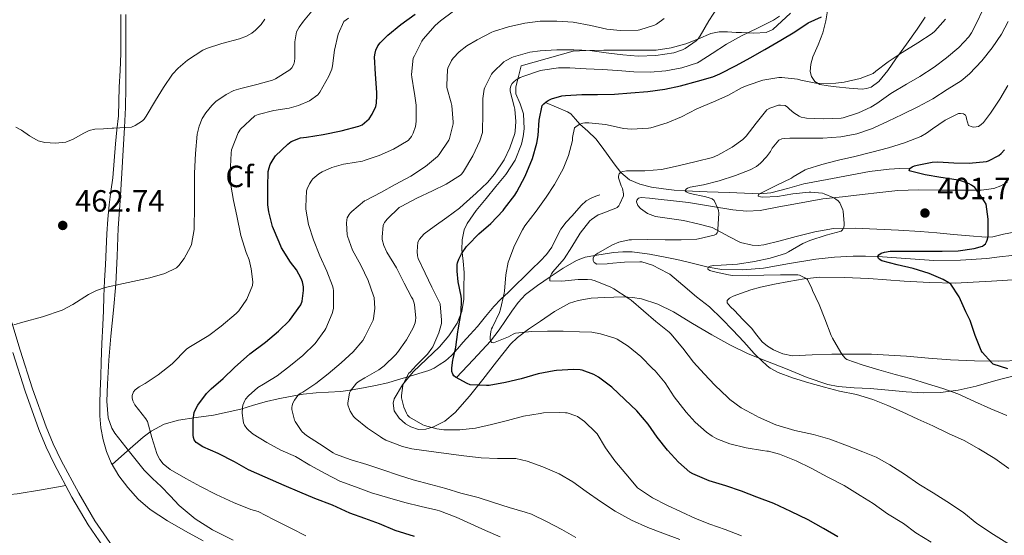
# Model space of a CAD drawing. Units: metres. Extents: x 559872 to 566759, y 4705557 to 4710245.
# Drawn here: x 562108 to 562429, y 4706017 to 4706185 of the extents above; entities that cross this region are included whole.
import ezdxf
from ezdxf.enums import TextEntityAlignment as Align

# ---------------------------------------------------------------- set-up
doc = ezdxf.new("R2010")
doc.units = ezdxf.units.M
doc.header["$MEASUREMENT"] = 0
doc.linetypes.add('DGN Style 3', pattern=[120.21534, 85.8681, -34.34724])
for name, color, linetype, lineweight in [('Nivel 11', 7, 'Continuous', 0), ('Nivel 21', 7, 'Continuous', 0), ('Nivel 35', 7, 'Continuous', 0), ('Nivel 36', 7, 'Continuous', 0), ('Nivel 37', 7, 'Continuous', 0), ('Nivel 4', 7, 'Continuous', 0), ('Nivel 41', 7, 'Continuous', 0), ('Nivel 5', 7, 'Continuous', 0), ('Nivel 57', 7, 'Continuous', 0), ('Nivel 7', 7, 'Continuous', 0)]:
    doc.layers.add(name, color=color, linetype=linetype, lineweight=lineweight)
doc.styles.add('Style-Arial', font='txt')

# ---------------------------------------------------------------- blocks, each defined once
blk = doc.blocks.new('5PATER')
at = {"layer": 'Nivel 7', "linetype": 'Continuous', "lineweight": 0}
h = blk.add_hatch(color=51, dxfattribs=at)
edge = h.paths.add_edge_path()
edge.add_ellipse((0, 0), major_axis=(-1.1, -1.11), ratio=0.999422, start_angle=0, end_angle=360)

msp = doc.modelspace()

# ---------------------------------------------------------------- linework, layer by layer
at = {"layer": 'Nivel 11', "color": 142, "linetype": 'DGN Style 3', "lineweight": 13}
for points in [[(562279.32, 4706158.21, 425), (562282.91, 4706156.69, 422.66), (562286.5, 4706155.17, 420.33), (562287.58, 4706154.45, 419.94), (562289.08, 4706152.79, 420.08), (562290.56, 4706151.12, 420), (562293.17, 4706148.79, 418.97), (562295.76, 4706146.32, 417.91), (562297.86, 4706143.64, 416.85), (562299.74, 4706140.88, 415.8), (562301.76, 4706138.13, 415.36), (562303.89, 4706135.39, 415), (562306.7, 4706132.97, 413.99), (562310.08, 4706131.51, 413), (562313.88, 4706130.59, 412.08), (562317.76, 4706130.02, 411.26), (562321.3, 4706129.64, 410.63), (562324.85, 4706129.38, 410), (562332.05, 4706129.1, 408.66), (562339.25, 4706128.83, 407.29), (562344.26, 4706128.62, 406.06), (562349.25, 4706128.44, 405), (562352.84, 4706128.75, 404.59), (562358.21, 4706130.17, 404.05), (562363.58, 4706131.63, 403.5), (562371.12, 4706133.11, 402.66), (562378.69, 4706134.53, 401.82), (562385.01, 4706135.69, 401.06), (562391.39, 4706136.43, 400.44), (562394.81, 4706136.61, 400.22), (562398.22, 4706136.78, 400)], [(562250.24, 4706068.45, 425), (562255.81, 4706074.43, 422.5), (562261.38, 4706080.4, 420), (562264.28, 4706084.08, 419.08), (562268.31, 4706090.16, 418.64), (562270.45, 4706093.03, 418.35), (562272.83, 4706095.55, 417.7), (562276.73, 4706098.55, 416.36), (562280.87, 4706101.31, 415), (562285.1, 4706104.12, 413.72), (562289.41, 4706106.71, 412.44), (562292.31, 4706107.75, 411.2), (562295.45, 4706108.3, 410), (562301.49, 4706109.28, 408.89), (562304.51, 4706109.54, 408.55), (562307.54, 4706109.47, 408.3), (562313.23, 4706108.71, 408.02), (562318.93, 4706107.65, 407.74), (562322.19, 4706106.97, 407.41), (562325.41, 4706106.27, 406.95), (562328.86, 4706105.35, 405.96), (562332.32, 4706104.45, 405), (562336.8, 4706103.79, 404.52), (562343.63, 4706103.63, 404.1), (562350.4, 4706104.19, 403.5), (562358.92, 4706105.64, 402.2), (562367.49, 4706107.06, 400.95), (562373.56, 4706107.71, 400.34), (562379.66, 4706108.08, 399.96), (562383.68, 4706108.07, 400.01), (562387.7, 4706107.94, 400), (562396.79, 4706107.28, 399.26), (562405.89, 4706106.67, 398.42), (562414.58, 4706106.76, 397.57), (562423.26, 4706107.29, 396.7), (562427.31, 4706107.83, 396.26), (562431.34, 4706108.33, 395.8)]]:
    msp.add_polyline3d(points, dxfattribs=at)
at = {"layer": 'Nivel 21', "color": 7, "linetype": 'DGN Style 3', "lineweight": 0}
for points in [[(562138.08, 4706040.12, 457.62), (562143.1, 4706044.6, 456.81), (562148.13, 4706049.08, 455.99), (562150.75, 4706051.09, 455.17), (562155.02, 4706053.29, 453.07), (562159.67, 4706054.66, 451.25), (562165.39, 4706055.44, 450.08), (562171.12, 4706056.23, 448.85), (562175.6, 4706057.19, 447.02), (562180.02, 4706058.26, 445.21), (562184.18, 4706059.46, 443.68), (562188.34, 4706060.66, 442.54), (562192.23, 4706061.6, 441.62), (562196.11, 4706062.39, 440.7), (562200.32, 4706063.06, 439.54), (562204.53, 4706063.56, 438.31), (562208.54, 4706063.77, 437.14), (562212.58, 4706064, 435.97), (562216.25, 4706064.51, 434.94), (562219.97, 4706065.17, 433.91), (562223.96, 4706065.91, 432.82), (562227.95, 4706066.83, 431.72), (562231.4, 4706067.83, 430.76), (562234.85, 4706068.85, 429.81), (562238.07, 4706069.8, 429.15), (562241.27, 4706070.77, 428.61), (562243.06, 4706071.58, 428.28), (562244.67, 4706072.61, 427.88), (562246.73, 4706074, 427.18), (562248.66, 4706075.68, 426.09), (562250.59, 4706077.85, 424.16), (562252.48, 4706080.03, 424.1), (562254.8, 4706082.56, 423.14), (562257.11, 4706085.11, 422.24), (562259.73, 4706088.45, 421.66), (562262.44, 4706091.73, 421.17), (562264.82, 4706094.09, 420.92), (562267.24, 4706096.4, 420.66), (562269.73, 4706098.83, 419.98), (562272.23, 4706101.25, 419.27), (562274.92, 4706103.82, 419.21), (562277.62, 4706106.42, 419.16), (562279.61, 4706108.63, 418.54), (562281.38, 4706110.99, 417.96), (562282.81, 4706113.93, 417.77), (562284.28, 4706116.88, 417.57), (562286.09, 4706119.14, 417.21), (562288.07, 4706121.28, 416.88), (562290.99, 4706124.63, 416.74), (562292.59, 4706126.1, 416.7), (562294.45, 4706127.12, 416.58), (562295.76, 4706127.59, 416.47), (562297.08, 4706128.05, 416.36)], [(562138.23, 4706013.32, 458.98), (562132.42, 4706021.85, 458.75), (562127.16, 4706030.79, 458.5), (562121.4, 4706041.51, 458.23), (562118.8, 4706046.91, 458.11), (562116.5, 4706052.45, 457.99), (562112.12, 4706064.89, 458.09), (562108.11, 4706077.48, 458.66), (562105.34, 4706086.43, 459.43)]]:
    msp.add_polyline3d(points, dxfattribs=at)
at = {"layer": 'Nivel 21', "color": 7, "linetype": 'Continuous', "lineweight": 0}
msp.add_polyline3d([(562105.7, 4706076.73, 458.66), (562109.72, 4706064.09, 458.09), (562114.15, 4706051.54, 457.99), (562116.5, 4706045.87, 458.11), (562119.15, 4706040.36, 458.23), (562124.96, 4706029.56, 458.5), (562130.28, 4706020.5, 458.75), (562136.21, 4706011.81, 458.98)], dxfattribs=at)
at = {"layer": 'Nivel 35', "color": 92, "linetype": 'DGN Style 3', "lineweight": 0}
for points in [[(562403.12, 4706185.95, 420.66), (562400.45, 4706182.1, 420.39), (562397.04, 4706177.24, 420.18), (562393.6, 4706172.4, 419.99), (562390.9, 4706168.66, 419.78), (562387.96, 4706165.01, 419.6), (562385.47, 4706163.17, 419.6), (562384.02, 4706162.69, 419.63), (562382.53, 4706162.55, 419.67), (562378.33, 4706162.83, 419.76), (562374.13, 4706163.3, 419.86), (562371.45, 4706163.59, 419.92), (562368.77, 4706164.05, 419.97), (562367.09, 4706165.03, 419.94), (562366.02, 4706166.67, 419.92), (562365.66, 4706168.27, 420.31), (562365.83, 4706170.67, 421.53), (562366.53, 4706173.06, 422.47), (562368.18, 4706176.99, 423.1), (562369.78, 4706180.93, 423.73), (562370.77, 4706184.77, 424.29), (562371.36, 4706188.69, 425)], [(562154.03, 4706032.98, 456.55), (562151.26, 4706035.65, 456.39), (562148.5, 4706038.31, 456.23), (562143.74, 4706044.33, 456.56), (562138.98, 4706050.36, 456.88), (562137.9, 4706052.04, 456.97), (562136.76, 4706055.35, 457.14), (562136.28, 4706060.83, 457.42), (562136.51, 4706066.33, 457.72), (562136.96, 4706074.18, 458.21), (562137.57, 4706082.04, 458.71), (562138.48, 4706090.48, 459.06), (562139.27, 4706098.93, 459.43), (562139.67, 4706108.05, 460.03), (562140.05, 4706117.17, 460.72), (562140.64, 4706126.17, 461.49), (562141.22, 4706135.17, 462.26), (562141.66, 4706142.6, 462.81), (562142.07, 4706150.02, 463.36), (562142.37, 4706156.53, 464.6), (562142.5, 4706163.03, 465.97), (562142.5, 4706169.16, 466.54), (562142.5, 4706175.29, 467.16), (562142.5, 4706181.09, 467.98), (562142.5, 4706186.89, 468.85)], [(562359.24, 4706187.27, 429.83), (562353.41, 4706181.94, 430.72), (562351.25, 4706180.98, 431), (562347.3, 4706180.75, 431.2), (562343.27, 4706180.96, 431.46), (562341.45, 4706181.03, 431.98), (562338.72, 4706181.19, 433.31), (562335.99, 4706181.2, 434.52), (562333.26, 4706180.66, 435.37), (562329.18, 4706178.93, 436.42), (562325.08, 4706177.31, 436.72), (562320.34, 4706175.99, 436.03), (562315.43, 4706175.27, 435.28), (562309.88, 4706175.23, 434.89), (562304.34, 4706175.2, 434.48), (562298.38, 4706175.27, 434.09), (562292.45, 4706175.15, 433.51), (562288.35, 4706174.87, 432.93), (562271.36, 4706170.11, 431.62), (562270.49, 4706166.68, 431.51), (562269.62, 4706163.25, 431.4), (562269.66, 4706161.02, 431.21), (562271.04, 4706157.73, 430.64), (562272.15, 4706154.43, 429.99), (562272.33, 4706149.55, 428.97), (562272.1, 4706147.08, 428.45), (562271.52, 4706144.64, 428.02), (562269.41, 4706139.42, 427.47), (562266.42, 4706134.66, 427.3), (562263.18, 4706130.76, 427.37), (562259.94, 4706126.9, 427.4), (562256.76, 4706123.01, 427.22), (562253.76, 4706118.75, 427.06), (562252.8, 4706116.68, 427.01), (562252.15, 4706113.42, 426.96), (562252.1, 4706110.13, 426.9), (562252.5, 4706106.42, 426.93), (562252.8, 4706102.72, 426.95), (562252.79, 4706102, 426.52), (562252.76, 4706098.04, 426.35), (562252.72, 4706094.05, 426.2), (562252.1, 4706090.06, 426.03), (562250.51, 4706086.19, 425.91), (562247.87, 4706082.12, 426.4), (562244.77, 4706078.51, 427.35), (562240.51, 4706074.47, 428.54), (562236.19, 4706070.4, 429.59), (562232.76, 4706066.16, 430.03), (562230.03, 4706061.62, 430.26)], [(562230.03, 4706061.62, 430.26), (562229.62, 4706060.12, 430.33), (562230.02, 4706057.64, 430.41), (562231.59, 4706055.28, 430.44), (562233.71, 4706053.45, 430.35), (562235.38, 4706052.45, 430.18), (562237.9, 4706051.61, 429.83), (562240.31, 4706051.67, 429.4), (562242.8, 4706052.43, 428.76), (562246.52, 4706054.31, 427.52), (562249.86, 4706057.11, 426.52), (562254.53, 4706062.5, 426.2), (562258.91, 4706067.91, 425.81), (562263.36, 4706073.63, 424.26), (562267.95, 4706079.35, 422.74), (562270.15, 4706081.53, 422.21), (562273.81, 4706084.31, 421.45), (562277.65, 4706086.93, 420.76), (562282.24, 4706090.06, 420.15), (562287.17, 4706092.71, 419.56), (562289.97, 4706093.65, 419.06), (562294.25, 4706094.34, 418.15), (562298.6, 4706094.63, 417.36), (562304.65, 4706094.82, 416.72), (562307.68, 4706094.64, 416.43), (562310.66, 4706094.13, 416.08), (562315.99, 4706092.39, 415.16), (562321.04, 4706089.92, 414.31), (562327.3, 4706086.15, 413.62), (562333.57, 4706082.42, 413.14), (562339.41, 4706079.15, 412.8), (562345.43, 4706076.24, 412.45), (562351.76, 4706073.74, 412.08), (562358.11, 4706071.28, 411.7), (562364.68, 4706068.56, 411.92), (562371.33, 4706066.24, 412.18), (562374.73, 4706065.6, 411.92), (562379.95, 4706065.2, 411.26), (562385.2, 4706064.9, 410.68), (562391.11, 4706064.39, 410.66), (562396.95, 4706063.89, 410.36), (562402.54, 4706063.55, 408.84), (562408.11, 4706063.63, 407.17), (562413.91, 4706064.39, 405.81), (562419.7, 4706065.73, 404.5), (562426.13, 4706067.5, 403.25), (562432.5, 4706069.23, 402)], [(562177.54, 4706015.48, 456.53), (562170.8, 4706018.85, 456.52), (562165.08, 4706022.45, 456.51), (562159.94, 4706026.84, 456.5), (562156.99, 4706029.92, 456.57), (562154.03, 4706032.98, 456.55)]]:
    msp.add_polyline3d(points, dxfattribs=at)
at = {"layer": 'Nivel 36', "color": 92, "linetype": 'Continuous', "lineweight": 0}
for points in [[(562167.75, 4706015.24, 457.5), (562161.97, 4706018.45, 457.54), (562156.12, 4706021.85, 457.55), (562150.4, 4706025.51, 457.56), (562146.56, 4706028.82, 457.6), (562143.18, 4706032.68, 457.64), (562140.23, 4706036.53, 457.64), (562137.73, 4706040.69, 457.62), (562136.16, 4706044.36, 457.59), (562135.09, 4706048.18, 457.56), (562134.33, 4706052.12, 457.54), (562134.02, 4706056.09, 457.52), (562134.08, 4706060.12, 457.5), (562134.18, 4706064.15, 457.52), (562134.31, 4706068.87, 457.65), (562134.47, 4706073.59, 457.81), (562134.74, 4706079.62, 457.97), (562135.03, 4706085.65, 458.13), (562135.2, 4706090.28, 458.26), (562135.38, 4706094.9, 458.45), (562135.61, 4706100.11, 458.97), (562135.84, 4706105.3, 459.67), (562136.07, 4706110.33, 460.37), (562136.31, 4706115.37, 461.06), (562136.63, 4706120.1, 461.39), (562137.09, 4706124.84, 461.67), (562137.67, 4706129.21, 462.34), (562138.23, 4706133.57, 463.04), (562138.68, 4706139.15, 463.28), (562139.11, 4706144.73, 463.67), (562139.63, 4706149.27, 464.66), (562140.07, 4706153.81, 465.67), (562140.24, 4706158.48, 466.5), (562140.39, 4706163.14, 467.33), (562140.68, 4706168.66, 468.36), (562140.88, 4706174.18, 469.38), (562140.89, 4706178.6, 470.23), (562140.88, 4706183.01, 471.06), (562140.88, 4706186.89, 471.44)], [(562429.96, 4706132.16, 398.08), (562427.79, 4706130.96, 398.31), (562425.46, 4706130.11, 398.53), (562421.32, 4706129.62, 398.97), (562417.14, 4706129.63, 399.41), (562412.38, 4706129.63, 399.52), (562407.64, 4706129.63, 399.67), (562400.91, 4706129.71, 400.62), (562394.2, 4706129.5, 401.6), (562388.36, 4706128.87, 402.3), (562382.52, 4706128.16, 402.96), (562376.15, 4706127.47, 403.56), (562369.8, 4706126.74, 404.2), (562365.66, 4706126.06, 404.72), (562361.54, 4706125.28, 405.3), (562355.42, 4706124.13, 406.2), (562349.3, 4706122.99, 407.11), (562344.84, 4706122.77, 407.73), (562340.37, 4706123.23, 408.34), (562333.15, 4706124.41, 409.55), (562325.96, 4706125.54, 410.84), (562321.03, 4706126.12, 411.03), (562316.08, 4706126.67, 411.35), (562313.26, 4706126.97, 412.38), (562310.56, 4706127.17, 413.76), (562309.7, 4706126.96, 414.41), (562309.08, 4706126.39, 414.84), (562308.95, 4706125.76, 414.78), (562309.41, 4706124.6, 414.57), (562310.28, 4706123.62, 414.31), (562312.6, 4706121.99, 413.67), (562315.16, 4706120.98, 413.08), (562319.76, 4706120.33, 412.52), (562324.34, 4706119.68, 411.92), (562329.03, 4706118.65, 410.94), (562333.65, 4706117.41, 409.94), (562339.36, 4706114.34, 408.56)], [(562339.36, 4706114.34, 408.56), (562342.92, 4706112.58, 407.73), (562346.72, 4706111.66, 407.06), (562348.64, 4706111.55, 406.79), (562350.53, 4706111.78, 406.55), (562355.79, 4706113.13, 405.97), (562361.06, 4706114.51, 405.52), (562367.09, 4706116.04, 405.21), (562373.2, 4706117.14, 404.85), (562380.29, 4706117.25, 404.23), (562387.38, 4706116.88, 403.6), (562394.43, 4706116.58, 403.01), (562401.48, 4706116.14, 402.42), (562406.9, 4706115.66, 402.01), (562412.32, 4706115.15, 401.56), (562417.6, 4706114.69, 400.88), (562422.85, 4706114.26, 400.1), (562425.17, 4706114.41, 399.76), (562428.62, 4706115.3, 399.24), (562432.1, 4706115.9, 398.74)], [(562431.73, 4706100.39, 397.04), (562424.74, 4706099.92, 397.78), (562418.8, 4706099.56, 398.76), (562412.87, 4706099.33, 399.75), (562404.55, 4706099.47, 400.93), (562396.21, 4706099.94, 401.97), (562390.46, 4706100.34, 402.52), (562384.71, 4706100.75, 403.06), (562376.72, 4706101.18, 403.9), (562368.74, 4706101.22, 404.85), (562363.66, 4706100.71, 405.68), (562358.63, 4706099.86, 406.52), (562354.01, 4706098.99, 407.13), (562349.41, 4706097.99, 407.73), (562346.32, 4706097.08, 408.12), (562343.27, 4706096, 408.53), (562340.55, 4706095.04, 408.93), (562339.36, 4706094.43, 409.14), (562338.56, 4706093.65, 409.35), (562338.57, 4706092.89, 409.51), (562339.62, 4706091.58, 409.74), (562340.93, 4706090.32, 409.96), (562343.72, 4706087.46, 409.78), (562346.47, 4706084.59, 409.27), (562348.19, 4706082.38, 409.23), (562349.95, 4706080.16, 409.12), (562351.69, 4706078.71, 408.91), (562353.7, 4706077.57, 408.69), (562356.72, 4706076.23, 408.41), (562359.86, 4706075.63, 408.12), (562366.26, 4706075.87, 407.46), (562372.66, 4706076.15, 406.76), (562379.12, 4706076.18, 406.02), (562385.59, 4706076.1, 405.24), (562391.28, 4706075.83, 404.38), (562396.98, 4706075.47, 403.54), (562404.17, 4706074.87, 402.89), (562411.36, 4706074.27, 402.29), (562419.24, 4706073.95, 401.48), (562427.12, 4706073.9, 400.56), (562434.23, 4706074.07, 399.52)], [(562028.67, 4706073.27, 455.17), (562036.84, 4706070.03, 455.58), (562044.87, 4706066.49, 455.97), (562050.94, 4706063.5, 456.27), (562056.9, 4706060.28, 456.56), (562061.83, 4706057.35, 456.68), (562066.69, 4706054.31, 456.77), (562071.67, 4706051.04, 457), (562076.56, 4706047.64, 457.25), (562081.99, 4706043.4, 457.64), (562087.23, 4706038.95, 457.96), (562090.02, 4706036.18, 458), (562092.86, 4706033.4, 458), (562095.04, 4706032.04, 458), (562097.46, 4706031.16, 458), (562099.95, 4706030.59, 458), (562102.46, 4706030.36, 458), (562104.78, 4706030.35, 457.92), (562107.09, 4706030.57, 457.88), (562115.01, 4706031.94, 458.14), (562122.94, 4706033.32, 458.41)]]:
    msp.add_polyline3d(points, dxfattribs=at)
at = {"layer": 'Nivel 4', "color": 30, "linetype": 'Continuous', "lineweight": 30, "flags": 128}
for points, elevation in [([(562165.44, 4706047.36), (562164.74, 4706048.24), (562164.53, 4706048.93), (562164.47, 4706049.68), (562164.5, 4706054.74), (562164.82, 4706057.12), (562165.41, 4706058.58), (562165.97, 4706059.56), (562168.8, 4706063.28), (562170.32, 4706064.82), (562174.29, 4706068.21), (562177.89, 4706071.75), (562182.91, 4706076.21), (562188.07, 4706080.1), (562192.27, 4706083.59), (562195.87, 4706087.12), (562199.6, 4706092.2), (562200.02, 4706093.46), (562200.47, 4706096.88), (562200.44, 4706098.05), (562200.1, 4706099.75), (562199.67, 4706100.84), (562198.12, 4706103.6), (562196.15, 4706106.12), (562193.24, 4706110.79), (562192.45, 4706112.6), (562190.34, 4706117.73), (562189.08, 4706122.53), (562188.84, 4706124.87), (562188.76, 4706130.64), (562188.96, 4706135.7), (562189.19, 4706136.87), (562189.57, 4706138), (562190.52, 4706139.65), (562191.33, 4706140.74), (562195.3, 4706144.64), (562196.45, 4706145.46), (562199.46, 4706146.68), (562201.41, 4706146.93), (562206.88, 4706147.73), (562212.68, 4706148.91), (562218.5, 4706150.43), (562219.52, 4706150.95), (562221.8, 4706152.83), (562222.87, 4706154.34), (562224, 4706156.88), (562224.23, 4706157.97), (562224.37, 4706160.51), (562224.37, 4706161.49), (562223.92, 4706167.41), (562223.6, 4706173.01), (562223.75, 4706174.31), (562223.97, 4706175.22), (562224.68, 4706176.63), (562225.4, 4706177.63), (562227.88, 4706180.18), (562232.2, 4706183.6), (562236.85, 4706186.98)], 450), ([(562277.23, 4706152.47), (562278.29, 4706157.23), (562278.8, 4706157.78), (562279.55, 4706158.4), (562280.16, 4706158.79), (562281.33, 4706159.33), (562284.67, 4706160.37), (562285.89, 4706160.47), (562291.22, 4706160.74), (562296.3, 4706160.74), (562301.86, 4706160.91), (562307.17, 4706161.31), (562312.74, 4706161.79), (562318.19, 4706162.48), (562323.39, 4706163.63), (562328.9, 4706165.18), (562333.87, 4706166.51), (562336.21, 4706167.47), (562341.5, 4706170.26), (562346.02, 4706172.72), (562350.83, 4706175.44), (562356.1, 4706178.45), (562360.58, 4706181.23), (562365.01, 4706184.1), (562369.34, 4706186.14)], 425), ([(562374.69, 4706016.58), (562370, 4706019.31), (562364.93, 4706022.11), (562359.31, 4706024.85), (562353.79, 4706027.46), (562348.21, 4706029.55), (562343.26, 4706031.5), (562338.16, 4706033.22), (562332.64, 4706034.82), (562327.37, 4706037.09), (562326.41, 4706037.71), (562322.66, 4706040.88), (562319.12, 4706044.79), (562315.78, 4706049.06), (562312.85, 4706053.36), (562309.1, 4706057.7), (562305.25, 4706061.41), (562300.98, 4706065.43), (562296.64, 4706068.67), (562295.07, 4706069.51), (562291.31, 4706070.87), (562290.67, 4706070.98), (562288.45, 4706071.09), (562282.94, 4706070.85), (562282.11, 4706070.71), (562276.99, 4706069.7), (562271.42, 4706068.05), (562266.27, 4706066.87), (562261.02, 4706065.89), (562260.11, 4706065.89), (562254.72, 4706066.19), (562253.81, 4706066.53), (562249.97, 4706068.59), (562249.47, 4706069.09), (562249.15, 4706069.67), (562248.83, 4706070.5), (562248.75, 4706071.06), (562248.75, 4706071.68), (562249.07, 4706074.16), (562249.26, 4706074.66), (562250.03, 4706077.87), (562250.08, 4706078.47), (562250.7, 4706083.46), (562250.86, 4706084.02), (562251.84, 4706089.73), (562251.97, 4706094.05), (562251.87, 4706095.06), (562250.82, 4706099.7), (562250.48, 4706103.2), (562250.58, 4706105.36), (562250.67, 4706105.86), (562251.1, 4706107.15), (562251.94, 4706108.83), (562253.6, 4706111.27), (562253.97, 4706111.65), (562257.63, 4706115.36), (562261.47, 4706118.72), (562265.54, 4706122.96), (562265.97, 4706123.57), (562269.36, 4706127.97), (562269.98, 4706129.06), (562272.75, 4706134.18), (562275.04, 4706139.87), (562276.54, 4706144.87), (562276.98, 4706147.41), (562277.23, 4706152.47)], 425), ([(562423.36, 4706113.28), (562423.55, 4706114.03), (562423.62, 4706114.81), (562423.66, 4706120.16), (562423.02, 4706125.01), (562422.46, 4706125.9), (562419.66, 4706130.05), (562419.28, 4706130.45), (562418.27, 4706131.21), (562417.44, 4706131.65), (562415.06, 4706132.53), (562413.18, 4706132.96), (562408.22, 4706133.74), (562403.1, 4706134.64), (562397.9, 4706135.92), (562398.1, 4706136.69), (562398.82, 4706137.21), (562399.66, 4706137.55), (562400.46, 4706137.76), (562405.39, 4706138.7), (562407.25, 4706138.8), (562412.46, 4706138.49), (562417.5, 4706138.35), (562423.15, 4706138.93), (562423.73, 4706139.13), (562427.12, 4706140.94), (562427.87, 4706141.55), (562428.96, 4706142.75)], 400), ([(562430.06, 4706071.33), (562425.3, 4706072.88), (562424.82, 4706073.29), (562421.65, 4706076.81), (562421.39, 4706077.31), (562419.46, 4706082.17), (562417.76, 4706087.13), (562416.38, 4706089.97), (562414.19, 4706094.78), (562411.5, 4706098.96), (562410.85, 4706099.44), (562408.99, 4706100.46), (562404.4, 4706102.48), (562399.23, 4706104.11), (562394.03, 4706105.25), (562388.98, 4706106.61), (562388.43, 4706106.9), (562387.87, 4706107.33), (562387.7, 4706107.94), (562388, 4706108.54), (562388.77, 4706109.04), (562389.87, 4706109.39), (562391.74, 4706109.66), (562393.22, 4706109.68), (562398.45, 4706109.68), (562403.55, 4706109.68), (562408.7, 4706109.68), (562413.82, 4706109.85), (562419.1, 4706110.59), (562421.81, 4706111.37), (562422.37, 4706111.74), (562422.74, 4706112.13), (562423.12, 4706112.73), (562423.36, 4706113.28)], 400), ([(562236.62, 4706016.74), (562230.3, 4706018.71), (562225.25, 4706020.83), (562220.4, 4706022.53), (562215.52, 4706024.34), (562209.9, 4706026.87), (562204.18, 4706029.06), (562199.22, 4706031.19), (562194.1, 4706033.32), (562187.89, 4706035.99), (562182.5, 4706038.47), (562177.98, 4706041.03), (562172.66, 4706043.76), (562167.63, 4706045.97), (562165.44, 4706047.36)], 450)]:
    msp.add_lwpolyline(points, dxfattribs=dict(at, elevation=elevation))
at = {"layer": 'Nivel 5', "color": 30, "linetype": 'Continuous', "lineweight": 0, "flags": 128}
for points, elevation in [([(562105.99, 4706085.73), (562108.93, 4706086.55), (562115.39, 4706088.28), (562121.73, 4706090.45), (562125.27, 4706092.29), (562130.34, 4706095.54), (562132.95, 4706096.92), (562135.73, 4706097.86), (562141.76, 4706099.2), (562147.8, 4706100.53), (562150.39, 4706101.03), (562155.2, 4706102.47), (562159.01, 4706104.26), (562159.83, 4706105.06), (562161.51, 4706107.27), (562163.59, 4706111.08), (562163.89, 4706111.91), (562164.79, 4706116.77), (562164.82, 4706117.8), (562164.9, 4706123.64), (562164.92, 4706129.43), (562164.95, 4706135.12), (562165.19, 4706141.51), (562165.81, 4706147.83), (562166.4, 4706150.47), (562167.41, 4706152.93), (562168.58, 4706154.84), (562170.5, 4706157.24), (562171.84, 4706158.55), (562175.17, 4706160.82), (562177.75, 4706162.07), (562179.99, 4706162.77), (562185.2, 4706164), (562190.31, 4706165.49), (562191.35, 4706165.94), (562196.02, 4706168.82), (562196.66, 4706169.51), (562197.32, 4706170.63), (562197.54, 4706171.52), (562197.64, 4706172.58), (562197.65, 4706177.99), (562198.15, 4706181.2), (562199, 4706182.74), (562200.44, 4706184.71), (562203.68, 4706188.61)], 460), ([(562181.26, 4706061.03), (562181.58, 4706061.49), (562182.5, 4706062.51), (562185.6, 4706065.23), (562187.36, 4706066.4), (562191.9, 4706069.09), (562196.24, 4706072.42), (562200.21, 4706075.68), (562204.19, 4706079.65), (562207.41, 4706083.97), (562207.7, 4706084.51), (562209.78, 4706089.41), (562210.18, 4706091.06), (562210.24, 4706091.75), (562210.24, 4706096.75), (562210.1, 4706097.68), (562209.87, 4706098.43), (562208.08, 4706103.22), (562205.76, 4706108.23), (562203.66, 4706113.46), (562202.08, 4706118.43), (562201.2, 4706123.38), (562201.2, 4706124.18), (562201.44, 4706129.35), (562201.65, 4706130.07), (562202.42, 4706131.7), (562203.17, 4706132.85), (562203.52, 4706133.27), (562205.44, 4706134.93), (562206.48, 4706135.57), (562209.66, 4706137.01), (562213.5, 4706138.11), (562214.19, 4706138.21), (562219.63, 4706139.04), (562220.22, 4706139.22), (562225.12, 4706140.95), (562229.74, 4706142.93), (562234.58, 4706145.81), (562235.25, 4706146.55), (562235.65, 4706147.14), (562236.19, 4706148.23), (562236.94, 4706150.37), (562237.06, 4706151.11), (562237.12, 4706152.07), (562237.15, 4706157.3), (562236.66, 4706161.12), (562236.51, 4706161.6), (562235.71, 4706166.4), (562235.68, 4706167.35), (562236.19, 4706172.59), (562236.62, 4706173.41), (562239.04, 4706178.18), (562239.47, 4706178.82), (562243.36, 4706183.3), (562245.06, 4706184.82), (562249.36, 4706187.99)], 445), ([(562259.52, 4706163.06), (562261.74, 4706167.46), (562262.13, 4706167.92), (562265.79, 4706171.38), (562266.5, 4706171.89), (562268.37, 4706172.88), (562268.93, 4706173.09), (562274.24, 4706174.59), (562277.54, 4706175.06), (562283.01, 4706175.33), (562288.59, 4706175.35), (562293.82, 4706175.09), (562299.15, 4706174.4), (562304.53, 4706173.71), (562309.58, 4706173.33), (562315.31, 4706173.47), (562321.12, 4706174.42), (562324.05, 4706175.33), (562324.86, 4706175.75), (562328.46, 4706178.26), (562329.1, 4706178.94), (562329.81, 4706179.95), (562332.53, 4706184.82), (562335.41, 4706189.14)], 435), ([(562328.46, 4706138.93), (562333.73, 4706140.29), (562335.49, 4706140.99), (562340.22, 4706143.62), (562343.7, 4706146.16), (562344.72, 4706147.17), (562348, 4706151.44), (562351.52, 4706155.81), (562352.42, 4706156.29), (562355.28, 4706157.33), (562356, 4706157.36), (562357.49, 4706157.23), (562358.26, 4706156.69), (562358.85, 4706156.03), (562360.34, 4706154.82), (562362.08, 4706153.73), (562362.72, 4706153.44), (562363.92, 4706153.14), (562364.45, 4706153.07), (562369.86, 4706152.85), (562375.71, 4706153.07), (562376.34, 4706153.18), (562381.38, 4706154.77), (562385.38, 4706156.62), (562387.36, 4706157.87), (562391.89, 4706161.07), (562397.01, 4706164.13), (562401.39, 4706166.62), (562406.06, 4706169.65), (562410.08, 4706172.72), (562414.14, 4706176.09), (562417.33, 4706179.6), (562418.19, 4706180.86), (562419.71, 4706183.85), (562422.07, 4706188.61)], 415), ([(562106.61, 4706150.18), (562108.53, 4706149.19), (562111.13, 4706147.26), (562113.88, 4706145.69), (562116.09, 4706145.11), (562119.57, 4706144.87), (562122.95, 4706145.3), (562125.32, 4706146.24), (562128.77, 4706148.23), (562130.55, 4706149.05), (562132.42, 4706149.45), (562135.26, 4706149.63), (562138.1, 4706149.81), (562138.64, 4706149.81), (562144.4, 4706150.13), (562145.56, 4706150.65), (562147.94, 4706152.18), (562148.48, 4706152.71), (562149.12, 4706153.7), (562152.2, 4706158.79), (562154.79, 4706163.12), (562157.73, 4706167.38), (562159.56, 4706169.41), (562162.6, 4706172.02), (562167.65, 4706175.25), (562168.84, 4706175.75), (562173.78, 4706177.46), (562179.59, 4706178.9), (562181.86, 4706179.78), (562183.59, 4706180.77), (562184.82, 4706181.75), (562186.68, 4706183.64), (562187.86, 4706185.35)], 465), ([(562190.72, 4706155.59), (562195.8, 4706156.36), (562198.84, 4706157.22), (562202.42, 4706158.76), (562205.08, 4706160.63), (562205.75, 4706161.54), (562208.74, 4706166.71), (562209.68, 4706169.09), (562209.91, 4706170.08), (562210.58, 4706175.2), (562211.76, 4706180.45), (562213.62, 4706184.59), (562215.16, 4706185.68)], 455), ([(562204.48, 4706066.56), (562208.53, 4706069.75), (562212.7, 4706073.3), (562216.58, 4706076.87), (562219.73, 4706080.64), (562220.59, 4706082.05), (562223.18, 4706087.27), (562223.31, 4706087.81), (562223.65, 4706090.99), (562223.49, 4706094.61), (562223.31, 4706095.12), (562221.55, 4706100.13), (562219.09, 4706105.14), (562216.46, 4706110.05), (562214.75, 4706114.56), (562214.66, 4706115.06), (562214.45, 4706118.85), (562214.54, 4706119.91), (562214.72, 4706120.59), (562215.31, 4706121.63), (562215.63, 4706122.05), (562216.21, 4706122.69), (562220.34, 4706126.07), (562220.83, 4706126.35), (562225.6, 4706128.82), (562230.34, 4706131.44), (562235.44, 4706134.19), (562240.16, 4706137.35), (562244.08, 4706140.55), (562244.7, 4706141.28), (562247.84, 4706145.86), (562248.08, 4706146.45), (562249.26, 4706151.17), (562249.26, 4706151.78), (562248.78, 4706157.23), (562248.59, 4706158.05), (562247.18, 4706163.03), (562247.18, 4706163.81), (562247.34, 4706168.82), (562247.49, 4706169.33), (562248.64, 4706171.92), (562249.2, 4706172.66), (562251.2, 4706174.71), (562253.65, 4706176.66), (562257.06, 4706178.63), (562261.79, 4706181.14), (562262.38, 4706181.35), (562267.31, 4706182.85), (562272.58, 4706184.07), (562277.6, 4706184.67), (562283.01, 4706184.67), (562288.37, 4706184.39), (562294.13, 4706183.31), (562299.28, 4706182.1), (562303.71, 4706181.62), (562309.49, 4706181.79), (562310.13, 4706181.91), (562314.9, 4706183.44), (562315.49, 4706183.73), (562318.05, 4706185.55)], 440), ([(562238.26, 4706113.65), (562238.88, 4706114.43), (562239.81, 4706115.33), (562243.06, 4706117.76), (562247.14, 4706120.74), (562251.3, 4706123.7), (562252.61, 4706124.91), (562256.69, 4706128.64), (562260.45, 4706132.13), (562262.67, 4706134.79), (562265.81, 4706139.54), (562267.71, 4706143.38), (562269.33, 4706148.07), (562269.47, 4706148.88), (562269.63, 4706151.99), (562269.33, 4706156.02), (562269.07, 4706156.83), (562267.82, 4706161.89), (562267.82, 4706162.64), (562268.03, 4706163.65), (562268.45, 4706164.32), (562268.99, 4706164.95), (562269.74, 4706165.57), (562271.06, 4706166.35), (562272.24, 4706166.79), (562277.68, 4706168.59), (562278.34, 4706168.71), (562283.6, 4706169.46), (562287.22, 4706169.52), (562292.64, 4706169.2), (562297.82, 4706168.98), (562302.91, 4706168.61), (562308.16, 4706168.19), (562313.49, 4706168.11), (562318.54, 4706168.55), (562323.78, 4706169.47), (562328.88, 4706171.1), (562329.38, 4706171.39), (562333.71, 4706174.18), (562338.29, 4706177.15), (562343.2, 4706179.95), (562348.4, 4706182.42), (562353.68, 4706185.01), (562355.57, 4706186.27)], 430), ([(562289.62, 4706150.61), (562290.56, 4706151.12), (562291.47, 4706151.39), (562292.21, 4706151.51), (562293.46, 4706151.52), (562298.88, 4706150.98), (562299.44, 4706150.85), (562304.75, 4706149.71), (562307.34, 4706149.49), (562312.88, 4706149.83), (562313.65, 4706149.97), (562319.02, 4706151.6), (562323.68, 4706153.46), (562328.64, 4706156.08), (562334.13, 4706158.4), (562338.8, 4706160.51), (562343.46, 4706163.12), (562345.38, 4706163.87), (562350.18, 4706165.44), (562355.36, 4706166.34), (562356.37, 4706166.34), (562361.49, 4706165.78), (562362.58, 4706165.41), (562367.42, 4706164.45), (562368.08, 4706164.4), (562373.94, 4706164.45), (562376.75, 4706164.83), (562381.9, 4706166.02), (562386.13, 4706167.68), (562387.02, 4706168.35), (562391.02, 4706171.44), (562395.66, 4706174.48), (562400.69, 4706177.65), (562405.36, 4706180.62), (562406.21, 4706181.41), (562409.71, 4706185.39)], 420), ([(562335.5, 4706123.65), (562334.27, 4706126.19), (562333.62, 4706126.72), (562332.7, 4706127.12), (562331.63, 4706127.41), (562326.51, 4706128.47), (562325.86, 4706128.69), (562325.2, 4706129.01), (562324.83, 4706129.39), (562325.15, 4706129.97), (562325.63, 4706130.23), (562326.54, 4706130.53), (562330.88, 4706131.39), (562336, 4706132.66), (562341.26, 4706134.35), (562346.11, 4706136.21), (562348.1, 4706137.36), (562349.39, 4706138.38), (562351.41, 4706140.45), (562352.69, 4706142.24), (562353.28, 4706143.34), (562355.38, 4706145.92), (562356.43, 4706146.3), (562357.31, 4706146.46), (562358.99, 4706146.53), (562364.51, 4706146.53), (562369.79, 4706146.53), (562375.65, 4706146.99), (562380.88, 4706147.97), (562385.63, 4706149.55), (562386.4, 4706149.94), (562391.06, 4706152.06), (562395.65, 4706154.27), (562400.69, 4706156.78), (562405.66, 4706159.41), (562410.3, 4706162.38), (562414.86, 4706165.29), (562417.55, 4706167.53), (562421.63, 4706171.77), (562424.96, 4706176.05), (562428.02, 4706180.41), (562430.21, 4706184.62)], 410), ([(562323.17, 4706015.68), (562317.63, 4706017.76), (562312.73, 4706019.6), (562307.36, 4706022.07), (562302.01, 4706024.93), (562297.31, 4706028.1), (562292.54, 4706031.36), (562288.24, 4706034.53), (562283.74, 4706037.15), (562278.49, 4706039.44), (562273.38, 4706041.31), (562269.68, 4706042.08), (562269.02, 4706042.13), (562263.7, 4706042.18), (562258.38, 4706042.35), (562252.72, 4706042.95), (562246.98, 4706043.79), (562241.31, 4706044.48), (562235.76, 4706045.23), (562232.66, 4706046.05), (562227.33, 4706048.1), (562225.92, 4706048.87), (562225.49, 4706049.2), (562221.28, 4706051.99), (562217.23, 4706055.27), (562216.77, 4706055.81), (562215.68, 4706057.52), (562215.39, 4706058.07), (562214.9, 4706059.63), (562214.9, 4706060.19), (562215.41, 4706063.54), (562215.76, 4706064.15), (562217.74, 4706066.64), (562218.62, 4706067.33), (562220.45, 4706068.4), (562225.01, 4706071.01), (562226.74, 4706072.34), (562230.45, 4706075.89), (562231.07, 4706076.67), (562234.06, 4706080.79), (562236.24, 4706084.71), (562236.85, 4706086.39), (562236.98, 4706087.06), (562237.02, 4706088), (562236.67, 4706092.19), (562236.54, 4706092.79), (562236.05, 4706094.02), (562235.68, 4706094.67), (562233.23, 4706099.28), (562230.77, 4706104.31), (562227.6, 4706109.43), (562226.66, 4706111.55), (562226.11, 4706113.57), (562226.05, 4706114.4), (562226.38, 4706118.08), (562226.61, 4706118.63), (562226.88, 4706119.11), (562227.7, 4706120.18), (562231.66, 4706124), (562232.26, 4706124.32), (562237.39, 4706126.98), (562242.46, 4706129.33), (562246.96, 4706131.59), (562251.65, 4706134.5), (562252.06, 4706134.93), (562252.62, 4706135.68), (562255.62, 4706140.83), (562257.9, 4706145.63), (562258.8, 4706148.35), (562258.8, 4706148.95), (562258.88, 4706154.34), (562258.88, 4706159.51), (562259.33, 4706162.5), (562259.52, 4706163.06)], 435), ([(562354.94, 4706127.55), (562350.11, 4706127.36), (562349.44, 4706127.42), (562348.62, 4706127.63), (562348.75, 4706128.14), (562349.57, 4706128.62), (562354.58, 4706131.1), (562359.49, 4706133.52), (562360.1, 4706133.98), (562363.95, 4706136.22), (562364.51, 4706136.42), (562369.47, 4706137.97), (562374.83, 4706139.38), (562380.21, 4706140.61), (562385.7, 4706141.97), (562391.12, 4706143.41), (562396.42, 4706145.07), (562401.68, 4706147.13), (562403.58, 4706148.21), (562405.47, 4706149.6), (562409.68, 4706152.45), (562413.97, 4706154.61), (562414.62, 4706154.64), (562415.57, 4706154.45), (562416.22, 4706154.06), (562416.51, 4706153.65), (562416.58, 4706152.85), (562417.28, 4706150.67), (562418.42, 4706150.22), (562418.93, 4706150.19), (562420.48, 4706150.4), (562421.42, 4706150.96), (562422.08, 4706151.61), (562424.4, 4706154.67), (562427.47, 4706159.25), (562430.03, 4706163.77)], 405), ([(562201.18, 4706016.96), (562196.5, 4706019.33), (562190.61, 4706022.2), (562185.62, 4706024.82), (562183.25, 4706025.54), (562177.63, 4706027.73), (562171.92, 4706030.42), (562166.86, 4706033.03), (562162.08, 4706035.57), (562157.01, 4706038.56), (562154.7, 4706040.36), (562153.58, 4706041.75), (562153.02, 4706042.79), (562152.66, 4706043.77), (562150.99, 4706049), (562149.59, 4706054.21), (562149.04, 4706055.06), (562145.44, 4706059.64), (562144.79, 4706060.95), (562144.58, 4706061.85), (562144.58, 4706062.71), (562144.98, 4706063.88), (562145.6, 4706064.55), (562146.82, 4706065.49), (562148.87, 4706066.63), (562153.07, 4706069.35), (562157.6, 4706072.98), (562162.43, 4706077.84), (562163.57, 4706078.69), (562169.6, 4706082.26), (562173.62, 4706085.28), (562178.5, 4706089.36), (562179.3, 4706090.26), (562181.91, 4706094.08), (562183.84, 4706098.56), (562183.88, 4706099.7), (562183.4, 4706103.99), (562182.71, 4706106.85), (562181.73, 4706109.3), (562179.99, 4706114.84), (562178.69, 4706121.25), (562177.64, 4706126.26), (562176.77, 4706131.19), (562176.58, 4706135.19), (562176.82, 4706141.7), (562177, 4706142.76), (562179.11, 4706148.34), (562179.89, 4706149.44), (562184.53, 4706153.86), (562185.64, 4706154.31), (562190.72, 4706155.59)], 455), ([(562405.02, 4706014.81), (562400.11, 4706017.86), (562396.05, 4706020.91), (562390.81, 4706024.08), (562386.19, 4706027.41), (562381.93, 4706030.11), (562376.69, 4706033.28), (562371.41, 4706036.06), (562365.9, 4706038.96), (562361.06, 4706041.34), (562355.58, 4706043.57), (562352.02, 4706044.53), (562351.5, 4706044.54), (562350.1, 4706044.77), (562344.78, 4706045.63), (562339.42, 4706046.94), (562335.15, 4706048.58), (562333.71, 4706049.36), (562331.86, 4706050.69), (562328.08, 4706053.99), (562325.17, 4706057.23), (562321.31, 4706062.23), (562318.37, 4706066.82), (562315.12, 4706070.67), (562314.21, 4706071.46), (562310.37, 4706075.35), (562306.29, 4706078.75), (562302.67, 4706081.01), (562301.9, 4706081.36), (562297.25, 4706082.82), (562294.43, 4706083.3), (562290.38, 4706083.44), (562285.12, 4706083.67), (562280, 4706083.62), (562274.9, 4706083.51), (562269.52, 4706083.01), (562268.8, 4706082.71), (562267.22, 4706081.75), (562262.37, 4706079.79), (562261.82, 4706079.99), (562261.36, 4706080.42), (562261.25, 4706081.01), (562261.25, 4706081.73), (562261.49, 4706083.55), (562261.78, 4706084.35), (562262.1, 4706084.98), (562264.34, 4706089.75), (562264.62, 4706090.79), (562265.9, 4706095.97), (562265.97, 4706096.63), (562266.35, 4706102.05), (562267.18, 4706106.15), (562267.39, 4706106.69), (562269.25, 4706111.52), (562271.78, 4706116.72), (562272.61, 4706118), (562276.24, 4706122.74), (562279.52, 4706127.28), (562282.29, 4706131.49), (562285.1, 4706136.53), (562286.83, 4706140.95), (562288.11, 4706145.79), (562288.16, 4706146.82), (562288.82, 4706149.95), (562289.62, 4706150.61)], 420), ([(562430.62, 4706014.09), (562425.39, 4706017.39), (562419.92, 4706020.99), (562415.69, 4706024.41), (562411.39, 4706027.36), (562405.69, 4706030.91), (562401.07, 4706033.76), (562396.35, 4706036.99), (562391.55, 4706040.11), (562387.1, 4706042.61), (562382.8, 4706044.3), (562377.74, 4706046.29), (562372.06, 4706048.42), (562366.75, 4706049.94), (562360.67, 4706051.3), (562354.42, 4706053.15), (562348.8, 4706055.62), (562348.03, 4706056.08), (562343.09, 4706058.69), (562339.39, 4706061.39), (562338.74, 4706062.05), (562334.51, 4706066.07), (562331.04, 4706069.68), (562327.63, 4706073.57), (562324.11, 4706078.11), (562320.22, 4706082.8), (562319.62, 4706083.36), (562315.26, 4706086.83), (562311.26, 4706090.23), (562307.28, 4706093.71), (562306.26, 4706094.37), (562301.57, 4706097.46), (562300.67, 4706097.94), (562295.49, 4706100.08), (562294.42, 4706100.37), (562293.07, 4706100.53), (562290.02, 4706100.51), (562284.64, 4706099.89), (562280.78, 4706099.99), (562280.78, 4706100.67), (562280.9, 4706101.47), (562281.31, 4706102.31), (562281.76, 4706102.93), (562285.39, 4706107.25), (562287.87, 4706111.14), (562290.59, 4706115.62), (562293.78, 4706119.59), (562294.29, 4706120.03), (562296.54, 4706121.51), (562297.49, 4706121.91), (562302.29, 4706123.68), (562302.74, 4706123.99), (562303.22, 4706124.48), (562303.6, 4706125.11), (562304.72, 4706127.76), (562304.72, 4706128.42), (562304.42, 4706130.18), (562303.97, 4706131.01), (562303.09, 4706133.59), (562303.1, 4706134.15), (562303.38, 4706134.91), (562303.94, 4706135.43), (562304.54, 4706135.68), (562305.78, 4706135.86), (562306.32, 4706135.86), (562311.76, 4706135.86), (562317.17, 4706136.34), (562322.56, 4706137.55), (562328.46, 4706138.93)], 415), ([(562429.73, 4706056.11), (562424.48, 4706058.32), (562419.23, 4706060.7), (562413.76, 4706063.21), (562408.91, 4706064.99), (562403.92, 4706066.48), (562398.3, 4706068.18), (562393.28, 4706069.5), (562388.02, 4706071.04), (562382.58, 4706072.62), (562377.57, 4706074.42), (562377.14, 4706074.74), (562376.29, 4706075.66), (562375.6, 4706076.64), (562372.86, 4706081.3), (562372.46, 4706082.22), (562370.4, 4706087.7), (562368.51, 4706092.35), (562366.4, 4706096.93), (562366.19, 4706097.58), (562364.72, 4706100.45), (562364.06, 4706100.9), (562362.14, 4706101.87), (562361.55, 4706101.98), (562361.02, 4706101.98), (562355.94, 4706102), (562350.46, 4706101.84), (562345.36, 4706101.66), (562340.34, 4706101.74), (562338.96, 4706101.95), (562333.95, 4706103.04), (562332.96, 4706103.43), (562332.3, 4706103.84), (562332.32, 4706104.45), (562333.01, 4706104.8), (562334.14, 4706105.01), (562336.56, 4706105.12), (562341.89, 4706105.46), (562347.42, 4706106.32), (562352.56, 4706107.41), (562357.58, 4706108.93), (562358.56, 4706109.47), (562363.2, 4706112.19), (562365.55, 4706113.18), (562370.83, 4706114.94), (562375.68, 4706116.24), (562376.19, 4706116.64), (562376.56, 4706117.46), (562376.72, 4706118.19), (562376.75, 4706118.78), (562376.43, 4706122.7), (562376.29, 4706123.22), (562375.3, 4706125.42), (562374.72, 4706126.08), (562374.02, 4706126.67), (562373.36, 4706127.07), (562370.18, 4706128.45), (562369.6, 4706128.59), (562365.86, 4706128.96), (562365.28, 4706128.94), (562360, 4706128.4), (562354.94, 4706127.55)], 405), ([(562430.4, 4706038.85), (562425.84, 4706042.09), (562420.66, 4706045.26), (562415.87, 4706048.01), (562410.74, 4706050.3), (562405.65, 4706052.8), (562400.67, 4706054.97), (562395.62, 4706057.31), (562390.98, 4706059.42), (562386.1, 4706061.38), (562380.67, 4706062.98), (562375.17, 4706064.05), (562370.29, 4706065.36), (562365.22, 4706066.78), (562359.9, 4706068.45), (562355.17, 4706070.19), (562352.62, 4706071.57), (562351.65, 4706072.34), (562347.87, 4706075.81), (562347.36, 4706076.32), (562344.03, 4706080.13), (562340.45, 4706083.98), (562336.8, 4706087.7), (562332.75, 4706091.59), (562328.56, 4706094.82), (562324.11, 4706098.59), (562319.82, 4706102.23), (562319.25, 4706102.59), (562314.18, 4706105.12), (562310.69, 4706106.26), (562310.13, 4706106.27), (562305.07, 4706106.15), (562299.95, 4706105.7), (562299.46, 4706105.59), (562296.02, 4706105.43), (562295.17, 4706106.02), (562294.83, 4706106.66), (562294.88, 4706107.47), (562295.12, 4706107.97), (562295.74, 4706108.59), (562296.4, 4706109.04), (562301.2, 4706111.81), (562303.23, 4706112.61), (562306.66, 4706113.39), (562307.38, 4706113.46), (562312.66, 4706113.49), (562318.4, 4706113.41), (562323.58, 4706113.41), (562328.7, 4706113.63), (562329.26, 4706113.73), (562334.29, 4706114.9), (562334.93, 4706115.25), (562335.3, 4706115.65), (562335.47, 4706116.16), (562335.57, 4706116.83), (562335.89, 4706122.11), (562335.74, 4706122.94), (562335.5, 4706123.65)], 410), ([(562343.18, 4706016.91), (562337.9, 4706018.93), (562332.89, 4706020.67), (562328.24, 4706022.58), (562323.52, 4706024.69), (562318.85, 4706026.93), (562314.19, 4706029.27), (562309.37, 4706032.59), (562308.89, 4706033.11), (562305.5, 4706037.12), (562301.95, 4706041.39), (562298.85, 4706045.62), (562296.14, 4706050.15), (562295.78, 4706050.59), (562292.06, 4706054.24), (562289.79, 4706055.84), (562289.26, 4706056.08), (562286.4, 4706056.96), (562285.82, 4706057.06), (562283.98, 4706057.12), (562278.66, 4706057.03), (562277.54, 4706056.85), (562272.13, 4706055.95), (562266.96, 4706054.48), (562261.76, 4706053.2), (562256.54, 4706052.03), (562251.39, 4706051.46), (562246.18, 4706051.46), (562243.86, 4706051.76), (562239.84, 4706052.85), (562239.34, 4706053.07), (562234.98, 4706055.59), (562234.29, 4706056.29), (562233.97, 4706056.87), (562233.17, 4706058.87), (562232.38, 4706061.95), (562232.38, 4706062.71), (562232.85, 4706065.94), (562233.07, 4706066.58), (562234.82, 4706069.94), (562235.22, 4706070.27), (562237.14, 4706072.39), (562240.88, 4706076.13), (562242.32, 4706078.07), (562242.56, 4706078.53), (562244.56, 4706083.14), (562245.42, 4706086.1), (562245.46, 4706087.19), (562244.99, 4706092.56), (562244.56, 4706093.43), (562242.27, 4706097.94), (562240.06, 4706102.53), (562237.84, 4706107.3), (562237.63, 4706108.18), (562237.54, 4706109.62), (562237.74, 4706112.63), (562238.26, 4706113.65)], 430), ([(562289.18, 4706016.39), (562284.69, 4706018.96), (562279.87, 4706021.43), (562274.75, 4706023.97), (562272.73, 4706024.64), (562267.53, 4706026.1), (562262.41, 4706027.83), (562257.39, 4706029.36), (562251.76, 4706030.79), (562246.89, 4706032.31), (562241.9, 4706033.63), (562236.16, 4706035.15), (562231.37, 4706036.66), (562226.32, 4706038.45), (562221.05, 4706040.16), (562215.97, 4706041.7), (562210.82, 4706043.57), (562210.08, 4706043.99), (562205.65, 4706046.91), (562201.44, 4706049.65), (562200.03, 4706050.87), (562199.65, 4706051.3), (562197.7, 4706054.18), (562197.5, 4706054.64), (562196.61, 4706058.07), (562196.59, 4706058.72), (562196.72, 4706059.41), (562196.98, 4706060.13), (562197.47, 4706061.09), (562198.61, 4706062.69), (562199.02, 4706063.07), (562199.55, 4706063.44), (562200.22, 4706063.79), (562204.48, 4706066.56)], 440), ([(562264.56, 4706016.63), (562259.77, 4706018.61), (562255.01, 4706020.87), (562250.19, 4706022.98), (562244.78, 4706025.09), (562244.01, 4706025.28), (562238.85, 4706026.47), (562233.52, 4706027.83), (562227.85, 4706029.39), (562222.57, 4706030.98), (562217.42, 4706032.85), (562212.24, 4706034.79), (562207.53, 4706037.2), (562202.45, 4706039.97), (562197.81, 4706042.75), (562193.07, 4706044.88), (562188.46, 4706047.31), (562184.02, 4706050.05), (562182.58, 4706051.22), (562181.92, 4706051.92), (562181.18, 4706053.01), (562180.9, 4706053.78), (562180.72, 4706054.53), (562180.48, 4706056.88), (562180.53, 4706058.74), (562180.69, 4706059.49), (562181.26, 4706061.03)], 445)]:
    msp.add_lwpolyline(points, dxfattribs=dict(at, elevation=elevation))
at = {"layer": 'Nivel 57', "color": 92, "linetype": 'DGN Style 3', "lineweight": 0}
for points in [[(562371.36, 4706188.69, 425), (562370.77, 4706184.77, 424.29), (562369.78, 4706180.93, 423.73), (562368.18, 4706176.99, 423.1), (562366.53, 4706173.06, 422.47), (562365.83, 4706170.67, 421.53), (562365.66, 4706168.27, 420.31), (562366.02, 4706166.67, 419.92), (562367.09, 4706165.03, 419.94), (562368.77, 4706164.05, 419.97), (562371.45, 4706163.59, 419.92), (562374.13, 4706163.3, 419.86), (562378.33, 4706162.83, 419.76), (562382.53, 4706162.55, 419.67), (562384.02, 4706162.69, 419.63), (562385.47, 4706163.17, 419.6), (562387.96, 4706165.01, 419.6), (562390.9, 4706168.66, 419.78), (562393.6, 4706172.4, 419.99), (562397.04, 4706177.24, 420.18), (562400.45, 4706182.1, 420.39), (562403.12, 4706185.95, 420.66)], [(562142.5, 4706186.89, 468.85), (562142.5, 4706181.09, 467.98), (562142.5, 4706175.29, 467.16), (562142.5, 4706169.16, 466.54), (562142.5, 4706163.03, 465.97), (562142.37, 4706156.53, 464.6), (562142.07, 4706150.02, 463.36), (562141.66, 4706142.6, 462.81), (562141.22, 4706135.17, 462.26), (562140.64, 4706126.17, 461.49), (562140.05, 4706117.17, 460.72), (562139.67, 4706108.05, 460.03), (562139.27, 4706098.93, 459.43), (562138.48, 4706090.48, 459.06), (562137.57, 4706082.04, 458.71), (562136.96, 4706074.18, 458.21), (562136.51, 4706066.33, 457.72), (562136.28, 4706060.83, 457.42), (562136.76, 4706055.35, 457.14), (562137.9, 4706052.04, 456.97), (562138.98, 4706050.36, 456.88), (562143.74, 4706044.33, 456.56), (562148.5, 4706038.31, 456.23), (562151.26, 4706035.65, 456.39), (562154.03, 4706032.98, 456.55), (562156.99, 4706029.92, 456.57), (562159.94, 4706026.84, 456.5), (562165.08, 4706022.45, 456.51), (562170.8, 4706018.85, 456.52), (562177.54, 4706015.48, 456.53)], [(562432.5, 4706069.23, 402), (562426.13, 4706067.5, 403.25), (562419.7, 4706065.73, 404.5), (562413.91, 4706064.39, 405.81), (562408.11, 4706063.63, 407.17), (562402.54, 4706063.55, 408.84), (562396.95, 4706063.89, 410.36), (562391.11, 4706064.39, 410.66), (562385.2, 4706064.9, 410.68), (562379.95, 4706065.2, 411.26), (562374.73, 4706065.6, 411.92), (562371.33, 4706066.24, 412.18), (562364.68, 4706068.56, 411.92), (562358.11, 4706071.28, 411.7), (562351.76, 4706073.74, 412.08), (562345.43, 4706076.24, 412.45), (562339.41, 4706079.15, 412.8), (562333.57, 4706082.42, 413.14), (562327.3, 4706086.15, 413.62), (562321.04, 4706089.92, 414.31), (562315.99, 4706092.39, 415.16), (562310.66, 4706094.13, 416.08), (562307.68, 4706094.64, 416.43), (562304.65, 4706094.82, 416.72), (562298.6, 4706094.63, 417.36), (562294.25, 4706094.34, 418.15), (562289.97, 4706093.65, 419.06), (562287.17, 4706092.71, 419.56), (562282.24, 4706090.06, 420.15), (562277.65, 4706086.93, 420.76), (562273.81, 4706084.31, 421.45), (562270.15, 4706081.53, 422.21), (562267.95, 4706079.35, 422.74), (562263.36, 4706073.63, 424.26), (562258.91, 4706067.91, 425.81), (562254.53, 4706062.5, 426.2), (562249.86, 4706057.11, 426.52), (562246.52, 4706054.31, 427.52), (562242.8, 4706052.43, 428.76), (562240.31, 4706051.67, 429.4), (562237.9, 4706051.61, 429.83), (562235.38, 4706052.45, 430.18), (562233.71, 4706053.45, 430.35), (562231.59, 4706055.28, 430.44), (562230.02, 4706057.64, 430.41), (562229.62, 4706060.12, 430.33), (562230.03, 4706061.62, 430.26), (562232.76, 4706066.16, 430.03), (562236.19, 4706070.4, 429.59), (562240.51, 4706074.47, 428.54), (562244.77, 4706078.51, 427.35), (562247.87, 4706082.12, 426.4), (562250.51, 4706086.19, 425.91), (562252.1, 4706090.06, 426.03), (562252.72, 4706094.05, 426.2), (562252.76, 4706098.04, 426.35), (562252.79, 4706102, 426.52), (562252.8, 4706102.72, 426.95), (562252.5, 4706106.42, 426.93), (562252.1, 4706110.13, 426.9), (562252.15, 4706113.42, 426.96), (562252.8, 4706116.68, 427.01), (562253.76, 4706118.75, 427.06), (562256.76, 4706123.01, 427.22), (562259.94, 4706126.9, 427.4), (562263.18, 4706130.76, 427.37), (562266.42, 4706134.66, 427.3), (562269.41, 4706139.42, 427.47), (562271.52, 4706144.64, 428.02), (562272.1, 4706147.08, 428.45), (562272.33, 4706149.55, 428.97), (562272.15, 4706154.43, 429.99), (562271.04, 4706157.73, 430.64), (562269.66, 4706161.02, 431.21), (562269.62, 4706163.25, 431.4), (562270.49, 4706166.68, 431.51), (562271.36, 4706170.11, 431.62), (562288.35, 4706174.87, 432.93), (562292.45, 4706175.15, 433.51), (562298.38, 4706175.27, 434.09), (562304.34, 4706175.2, 434.48), (562309.88, 4706175.23, 434.89), (562315.43, 4706175.27, 435.28), (562320.34, 4706175.99, 436.03), (562325.08, 4706177.31, 436.72), (562329.18, 4706178.93, 436.42), (562333.26, 4706180.66, 435.37), (562335.99, 4706181.2, 434.52), (562338.72, 4706181.19, 433.31), (562341.45, 4706181.03, 431.98), (562343.27, 4706180.96, 431.46), (562347.3, 4706180.75, 431.2), (562351.25, 4706180.98, 431), (562353.41, 4706181.94, 430.72), (562359.24, 4706187.27, 429.83)]]:
    msp.add_polyline3d(points, dxfattribs=at)

# ---------------------------------------------------------------- block references
at = {"layer": 'Nivel 7', "color": 51, "linetype": 'Continuous', "lineweight": 0}
for p in [(562403.04, 4706122.14, 401.78), (562121.94, 4706118.1, 462.74)]:
    msp.add_blockref('5PATER', p, dxfattribs=at)

# ---------------------------------------------------------------- texts
at = {"layer": 'Nivel 37', "color": 92, "linetype": 'Continuous', "lineweight": 0, "style": 'Style-Arial'}
msp.add_text('Cf', height=7, dxfattribs=at).set_placement((562179.59, 4706134.07, 452.98), align=Align.MIDDLE_CENTER)
at = {"layer": 'Nivel 41', "color": 7, "linetype": 'Continuous', "lineweight": 0, "style": 'Style-Arial'}
for s, p in [('401.78', (562407.07, 4706126.64, 401.78)), ('462.74', (562125.97, 4706122.6, 462.74))]:
    msp.add_text(s, height=7, dxfattribs=at).set_placement(p)

doc.saveas('drawing.dxf')
